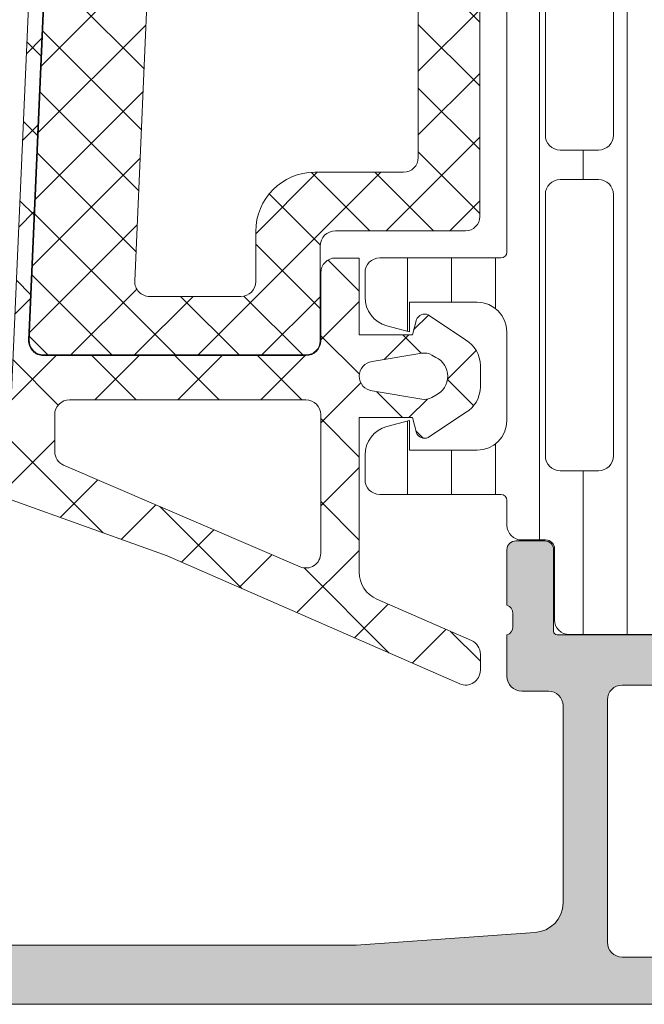
# Model space of a CAD drawing. Units: millimetres. Extents: x 0 to 1050, y 0 to 1485.
# Drawn here: x 442 to 463, y 850 to 884 of the extents above; entities that cross this region are included whole.
import ezdxf

# ---------------------------------------------------------------- set-up
doc = ezdxf.new("R2010")
doc.units = ezdxf.units.MM
for name, color, linetype, lineweight in [('0S-Profile Aluminium', 254, 'Continuous', 0), ('0S-Profile EPDM', 22, 'Continuous', 0), ('0S-Profile Isolator', 91, 'Continuous', 0), ('0S-Profile PVC-U', 22, 'Continuous', 0), ('0S-Shading Aluminium', 252, 'Continuous', 0), ('0S-Shading EPDM', 25, 'Continuous', 0), ('0S-Shading Isolator', 103, 'Continuous', 0), ('0S-Shading PVC-U', 253, 'Continuous', 0)]:
    doc.layers.add(name, color=color, linetype=linetype, lineweight=lineweight)
doc.layers.add('Window System', color=7, linetype='Continuous')

# ---------------------------------------------------------------- blocks, each defined once
blk = doc.blocks.new('357430__41D57EE2_C8F6_4D2E_A1BE_FDDD36F53809_')
at = {"layer": '0S-Shading Aluminium'}
h = blk.add_hatch(color=256, dxfattribs=at)
edge = h.paths.add_edge_path()
edge.add_ellipse((6.400003639356783, 10.00014096847118), major_axis=(0, 0.4999963606434275), ratio=1, start_angle=270, end_angle=360, ccw=False)
edge.add_line((6.900000000000089, 10.00014096847118), (6.900000000196314, 2.799159322811789))
edge.add_ellipse((5.899980176852067, 2.799159322811817), major_axis=(0, 1.000019823344326), ratio=1, start_angle=180, end_angle=270, ccw=False)
edge.add_line((5.899980176852067, 1.799139499467486), (2.700130882247776, 1.799139499664079))
edge.add_ellipse((2.700099866834535, 2.799108365027535), major_axis=(0, 0.9999688658444544), ratio=1, start_angle=89.9982160610603, end_angle=180.0017771076077, ccw=False)
edge.add_line((1.700131001474801, 2.799139499665557), (1.699981689453352, 4.499992370605468))
edge.add_line((1.699981689453352, 4.499992370605468), (1.100006103515852, 4.499992370605355))
edge.add_line((1.100006103515852, 4.499992370605355), (0, 3.399986267089616))
edge.add_line((0, 3.399986267089616), (0, 0))
edge.add_line((0, 0), (73.99993505544124, -4.2172417e-09))
edge.add_arc((73.99993505544124, 0.5000649456081306), 0.5000649498253759, 270, 360)
edge.add_line((74.50000000526666, 0.5000649456081306), (74.50000000649197, 4.499919421516436))
edge.add_arc((73.99991942085808, 4.49991942085802), 0.5000805856339384, 0, 90)
edge.add_line((73.99991942085808, 5.000000006491944), (72.70000112059392, 5.000000002494886))
edge.add_arc((72.70000112309117, 4.499950048784057), 0.5000499537108168, 90.00000028613461, 180)
edge.add_line((72.19995116938027, 4.499950048784057), (72.199951171875, 4))
edge.add_line((72.199951171875, 4), (73.199951171875, 4))
edge.add_line((73.199951171875, 4), (73.1999511725587, 2.499963026306318))
edge.add_ellipse((72.1999881455688, 2.499963026306318), major_axis=(0, 0.9999630269898743), ratio=1, start_angle=180, end_angle=270, ccw=False)
edge.add_line((72.1999881455688, 1.499999999316457), (68.20002804141336, 1.499999997045762))
edge.add_ellipse((68.20002804158433, 2.500076869709232), major_axis=(0, 1.000076872663481), ratio=1, start_angle=90, end_angle=179.9999999902041, ccw=False)
edge.add_line((67.19995116892096, 2.500076869709232), (67.199951171875, 4))
edge.add_line((67.199951171875, 4), (68.199951171875, 4))
edge.add_line((68.199951171875, 4), (68.19995117384701, 4.500044405263793))
edge.add_arc((67.6999955771389, 4.500044405263793), 0.4999555967082046, 0, 90)
edge.add_line((67.6999955771389, 5.000000001971983), (64.89996337855428, 5))
edge.add_arc((64.89996337890625, 4.5), 0.5000000000000142, 90.00000004033329, 180)
edge.add_line((64.39996337890625, 4.5), (64.39996337890625, 4.300000000000039))
edge.add_arc((64.89996337890648, 4.300000000000039), 0.5000000000000427, 180, 270.0000001411666)
edge.add_line((64.89996338013837, 3.799999999999982), (65.39992827974083, 3.800000001231865))
edge.add_ellipse((65.39992827974083, 3.299964900834595), major_axis=(0, 0.5000351003972529), ratio=1, start_angle=270, end_angle=360, ccw=False)
edge.add_line((65.89996338013793, 3.299964901006205), (65.89996337918069, 2.500013511701581))
edge.add_ellipse((65.39994681544704, 2.500013511701467), major_axis=(0, 0.5000165637336096), ratio=1, start_angle=180, end_angle=270, ccw=False)
edge.add_line((65.39994681544704, 1.999996947967844), (34.09993451157652, 1.999996948242312))
edge.add_line((34.09993451157652, 1.999996948242312), (28.0614703455517, 2.432394048983837))
edge.add_ellipse((28.09992640041264, 3.431646224154093), major_axis=(0, 0.9999918888360748), ratio=1, start_angle=89.99864418460021, end_angle=177.7960690305432, ccw=False)
edge.add_line((27.09993451185665, 3.431669887407196), (27.10009228759782, 10.09914627692328))
edge.add_ellipse((27.60009228745776, 10.09913444519026), major_axis=(0, 0.4999999999999526), ratio=1, start_angle=360, end_angle=449.9986441832561, ccw=False)
edge.add_line((27.60009228745776, 10.5991344451902), (28.5, 10.5991344451902))
edge.add_arc((28.5, 11.0991344451902), 0.5000000000000071, 270, 360)
edge.add_line((29, 11.0991344451902), (29, 12.5))
edge.add_ellipse((29.07883644654294, 12.7675205919931), major_axis=(0, 0.2788950563274276), ratio=1, start_angle=88.83541062589649, end_angle=163.5801235805281, ccw=False)
edge.add_line((28.79999900000007, 12.7731889999915), (28.79999900000007, 13.22678299999145))
edge.add_ellipse((29.07886709564309, 13.23244365946854), major_axis=(0, 0.2789255417371548), ratio=1, start_angle=16.424594555338217, end_angle=91.16287007289282, ccw=False)
edge.add_line((29, 13.4999869999915), (29, 15.379998))
edge.add_arc((28.70000000000004, 15.379998), 0.3000000000000007, 0, 90)
edge.add_line((28.70000000000004, 15.67999800000001), (27.72002568095718, 15.67999800000001))
edge.add_arc((27.72002568095718, 15.379998), 0.3000000000000007, 90, 180)
edge.add_line((27.42002568095723, 15.379998), (27.42002568095723, 12.62))
edge.add_ellipse((27.30002568095711, 12.62), major_axis=(0, 0.1200000000000081), ratio=1, start_angle=180, end_angle=270, ccw=False)
edge.add_line((27.30002568095711, 12.5), (23, 12.5))
edge.add_ellipse((23, 13), major_axis=(0, 0.5), ratio=1, start_angle=90, end_angle=180, ccw=False)
edge.add_line((22.5, 13), (22.5, 13.69999999999999))
edge.add_line((22.5, 13.69999999999999), (23.88149545762235, 16.09282032302755))
edge.add_arc((23.76188021535177, 16.16188021535168), 0.1381197846482943, 329.9999999999891, 455.6225775508536)
edge.add_arc((24.23822324117373, 11.32339113815223), 4.999999999999966, 95.62257755079371, 162.2515836439297)
edge.add_ellipse((19, 13.00000000000003), major_axis=(0, 0.5000000000000347), ratio=1, start_angle=180, end_angle=252.2515836439309, ccw=False)
edge.add_line((19, 12.5), (15, 12.5))
edge.add_ellipse((15, 12.99999999999991), major_axis=(0, 0.4999999999999201), ratio=1, start_angle=107.748416356066, end_angle=180, ccw=False)
edge.add_arc((9.761776758826043, 11.32339113815209), 5.00000000000009, 17.7484163560702, 84.37742244920389)
edge.add_arc((10.23811978464823, 16.16188021535168), 0.1381197846482951, 84.37742244914621, 210.0000000000108)
edge.add_line((10.11850454237765, 16.09282032302755), (11.5, 13.69999999999999))
edge.add_line((11.5, 13.69999999999999), (11.5, 13))
edge.add_ellipse((11, 13), major_axis=(0, 0.5), ratio=1, start_angle=180, end_angle=270, ccw=False)
edge.add_line((11, 12.5), (6.699974319042668, 12.5))
edge.add_ellipse((6.699974319042668, 12.61999999999992), major_axis=(0, 0.1199999999999246), ratio=1, start_angle=90, end_angle=180, ccw=False)
edge.add_line((6.579974319042777, 12.61999999999992), (6.579974319042777, 15.37999799999994))
edge.add_arc((6.279974319042821, 15.37999799999994), 0.2999999999999989, 0, 90)
edge.add_line((6.279974319042821, 15.67999799999993), (5.299999999999955, 15.67999799999993))
edge.add_arc((5.299999999999955, 15.37999799999991), 0.3000000000000025, 90, 180)
edge.add_line((5, 15.37999799999991), (5, 13.49998699999142))
edge.add_ellipse((4.921132904356909, 13.23244365946848), major_axis=(0, 0.2789255417371497), ratio=1, start_angle=268.8371299271129, end_angle=343.57540544466013, ccw=False)
edge.add_line((5.200000999999928, 13.22678299999143), (5.200000999999928, 12.77318899999133))
edge.add_ellipse((4.921163553456835, 12.76752059199305), major_axis=(0, 0.2788950563274273), ratio=1, start_angle=196.4198764195152, end_angle=271.1645893740794, ccw=False)
edge.add_line((5, 12.49999999999991), (0.7000030448593861, 12.4999999999998))
edge.add_arc((0.7000030448593862, 11.99999695513119), 0.5000030448686275, 90, 180)
edge.add_line((0.1999999999907231, 11.99999695513119), (0.1999999999907231, 11.00014037396553))
edge.add_arc((0.7000030448596135, 11.00014037397017), 0.5000030448687909, 180, 270)
edge.add_line((0.7000030448596135, 10.50013732910136), (6.400003639356783, 10.50013732911463))
edge = h.paths.add_edge_path()
edge.add_line((8.40000000000009, 2.099142551421891), (8.40000000000009, 10.29913139343239))
edge.add_ellipse((8.90000000000009, 10.29913139343239), major_axis=(0, 0.5), ratio=1, start_angle=360, end_angle=450, ccw=False)
edge.add_line((8.90000000000009, 10.79913139343239), (25.09999999999991, 10.79913139343239))
edge.add_ellipse((25.09999999999991, 10.29913139343239), major_axis=(0, 0.5), ratio=1, start_angle=270, end_angle=360, ccw=False)
edge.add_line((25.59999999999991, 10.29913139343239), (25.59999999999991, 2.099142551421892))
edge.add_ellipse((25.09999999999991, 2.099142551421891), major_axis=(0, 0.5), ratio=1, start_angle=180, end_angle=270, ccw=False)
edge.add_line((25.09999999999991, 1.599142551421891), (8.900000000000091, 1.599142551421891))
edge.add_ellipse((8.90000000000009, 2.099142551421891), major_axis=(0, 0.5), ratio=1, start_angle=90, end_angle=180, ccw=False)
at = {"layer": '0S-Profile Aluminium', "color": 7}
for points in [[(28.70000000000004, 15.67999800000001), (27.72002568095718, 15.67999800000001)], [(27.42002568095723, 15.379998), (27.42002568095723, 12.62)], [(29, 13.4999869999915), (29, 15.379998)], [(28.79999900000007, 12.7731889999915), (28.79999900000007, 13.22678299999145)], [(27.30002568095711, 12.5), (23, 12.5)], [(29, 11.0991344451902), (29, 12.5)], [(8.90000000000009, 10.79913139343239), (25.09999999999991, 10.79913139343239)], [(27.60009228745776, 10.5991344451902), (28.5, 10.5991344451902)], [(25.59999999999991, 10.29913139343239), (25.59999999999991, 2.099142551421891)], [(27.09993451185665, 3.431669887407196), (27.10009228759782, 10.09914627692328)], [(1.700131001474801, 2.799139499665557), (1.699981689453352, 4.499992370605468), (1.100006103515852, 4.499992370605355), (0, 3.399986267089616), (0, 0), (73.99993505544124, -4.2172417e-09)], [(65.39994681544704, 1.999996947967844), (34.09993451157652, 1.999996948242312), (28.0614703455517, 2.432394048983837)], [(25.09999999999991, 1.599142551421891), (8.90000000000009, 1.599142551421891)]]:
    blk.add_lwpolyline(points, dxfattribs=at)
for centre, radius, start, end in [((27.72002568095718, 15.379998), 0.3000000000000007, 90, 180), ((28.70000000000004, 15.379998), 0.3000000000000007, 0, 90), ((28.5, 11.0991344451902), 0.5000000000000071, 270, 0)]:
    blk.add_arc(centre, radius, start, end, dxfattribs=at)
at = {"layer": '0S-Profile Aluminium', "color": 7, "extrusion": (0, 0, -1)}
for centre, radius, start, end in [((-29.07886709564309, 13.23244365946854), 0.2789255417371548, 358.8371299271072, 73.5754054446618), ((-29.07883644654294, 12.7675205919931), 0.2788950563274276, 286.4198764194719, 1.164589374103496), ((-27.30002568095711, 12.62), 0.1200000000000081, 180, 270), ((-25.09999999999991, 10.29913139343239), 0.5, 90, 180), ((-27.60009228745776, 10.09913444519026), 0.4999999999999526, 0.0013558167439009, 90), ((-28.09992640041264, 3.431646224154093), 0.9999918888360748, 272.2039309694568, 0.0013558153998221), ((-25.09999999999991, 2.099142551421891), 0.5, 180, 270)]:
    blk.add_arc(centre, radius, start, end, dxfattribs=at)
blk = doc.blocks.new('284031__542B8814_8A2A_4796_8E4B_FF1B35514645___569B8BE6_E497_4FC9_8D8C_A8BE6AE14F9C_')
at = {"layer": '0S-Shading PVC-U'}
h = blk.add_hatch(dxfattribs=at)
h.set_pattern_fill('ANSI31', color=256, scale=0.4680000000000001, angle=45, style=0)
h.set_pattern_definition([(90, (0, 0), (-1.485899999999999, 3e-16), [])])
edge = h.paths.add_edge_path()
edge.add_line((29.00000000023783, 51.29260840990329), (29.00002292155796, 25.45125658823252))
edge.add_arc((29.20416178718006, 25.455375387072), 0.2041804127758791, 181.1558689438515, 269.5149389341728)
edge.add_line((29.2024332342844, 25.25120229122876), (33.30243323427294, 25.25120229122876))
edge.add_ellipse((33.30243323427294, 24.75120229122882), major_axis=(0, 0.4999999999999432), ratio=1, start_angle=270, end_angle=360, ccw=False)
edge.add_line((33.80243323427294, 24.75120229122882), (33.80243323427294, 23.92045306784115))
edge.add_ellipse((32.80243323427294, 23.92045306784118), major_axis=(0, 1.000000000000071), ratio=1, start_angle=194.999999999063, end_angle=270, ccw=False)
edge.add_line((33.06125227935968, 22.95452724154782), (32.30243323427294, 22.75120229122876))
edge.add_line((32.30243323427294, 22.75120229122876), (32.30243323427294, 23.75120229122877))
edge.add_line((32.30243323427294, 23.75120229122877), (30.00243323428822, 23.75120229122877))
edge.add_arc((30.00414226812563, 22.74707631855116), 1.004127427074073, 90.0975179748758, 179.7701403215255)
edge.add_line((29.00002292155796, 22.75110467439811), (29.00002292155796, 19.75122632025383))
edge.add_arc((30.00414248000584, 19.7553287754304), 1.004127938958013, 180.2340877213593, 269.9024699847287)
edge.add_line((30.00243323428549, 18.75120229122876), (32.30243323427294, 18.75120229122876))
edge.add_line((32.30243323427294, 18.75120229122876), (32.30243323427317, 19.75120229122871))
edge.add_line((32.30243323427317, 19.75120229122871), (33.0612522793956, 19.54787734086997))
edge.add_ellipse((32.80243323427317, 18.58195151458679), major_axis=(0, 0.9999999999994617), ratio=1, start_angle=270, end_angle=344.99999999881055, ccw=False)
edge.add_line((33.80243323427249, 18.58195151458733), (33.80243323427294, 17.75120229122902))
edge.add_ellipse((33.30243323427294, 17.75120229122876), major_axis=(0, 0.5), ratio=1, start_angle=180, end_angle=270, ccw=False)
edge.add_line((33.30243323427294, 17.25120229122876), (29.20243323428463, 17.25120229122876))
edge.add_arc((29.20243323428463, 17.05120229122877), 0.1999999999999886, 90, 180)
edge.add_line((29.00243323428458, 17.05120229122661), (29.00111268929482, 16.21013004610083))
edge.add_ellipse((28.50111536862892, 16.21010925689816), major_axis=(0, 0.4999973210979703), ratio=1, start_angle=180.0020240769213, end_angle=270.0023822800018, ccw=False)
edge.add_line((28.50113303193757, 15.71011193611221), (27.69079973539078, 15.71008330962971))
edge.add_arc((27.69081033343264, 15.41008330981691), 0.2999999999999968, 90.00202407689818, 180.0020752982497)
edge.add_line((27.39081033362959, 15.41007244358027), (27.39122921384228, 13.01007407424063))
edge.add_ellipse((26.89123323682725, 13.01005332437421), major_axis=(0, 0.4999959774455611), ratio=1, start_angle=180.002087236767, end_angle=270.00237777861173, ccw=False)
edge.add_line((26.89125145125763, 12.51005734726041), (23.41470721164114, 12.50993069970389))
edge.add_ellipse((23.55698200855545, 13.4997539283803), major_axis=(0, 0.999996070924482), ratio=1, start_angle=57.275059198048325, end_angle=171.8204672459816, ccw=False)
edge.add_line((22.71570977789656, 14.0403583824748), (24.03409677568379, 16.3240629837299))
edge.add_arc((23.60107500404297, 16.57404727380665), 0.5000000000000037, 330.0020786985503, 360.0018117434857)
edge.add_line((24.10107500379309, 16.57406308424987), (24.09998869139986, 50.92833079431193))
edge.add_arc((23.59998869164974, 50.92831498386865), 0.5000000000000508, 0.00181174348567, 30.00207189722822)
edge.add_line((24.03299235290183, 51.17833064206307), (22.7144399234453, 53.46193973131253))
edge.add_ellipse((23.55567298966571, 54.00260512706298), major_axis=(0, 0.9999960709244784), ratio=1, start_angle=8.183683349799196, end_angle=122.72909139771781, ccw=False)
edge.add_line((23.4133264887837, 54.99241804653365), (26.88987052002926, 54.99254469409654))
edge.add_ellipse((26.88988873445965, 54.49254871698275), major_axis=(0, 0.4999959774455875), ratio=1, start_angle=269.9941505605964, end_angle=360.0020872367669, ccw=False)
edge.add_line((27.38988470929963, 54.49249767140518), (27.38963969245174, 52.09260728859736))
edge.add_arc((27.68963969088827, 52.09257666045131), 0.2999999999999983, 179.9941504549236, 270.0020240768982)
edge.add_line((27.68965028893012, 51.7925766606385), (28.4999850158315, 51.79260528718653))
edge.add_ellipse((28.50000267914015, 51.29260796640053), major_axis=(0, 0.4999973210979807), ratio=1, start_angle=270.0000508192582, end_angle=360.00202407692126, ccw=False)
edge = h.paths.add_edge_path()
edge.add_line((27.70055130142623, 40.10119604774752), (27.70055130142623, 48.95118994053621))
edge.add_arc((27.20055129933871, 48.95118994053621), 0.5000000020876314, 0, 90)
edge.add_line((27.20055129933871, 49.45118994262384), (25.90053698081169, 49.45118994236243))
edge.add_arc((25.90053698091742, 48.95119358170581), 0.4999963606566098, 90.00000001211572, 180)
edge.add_line((25.4005406202607, 48.95119358170581), (25.4005406202607, 40.1011924065081))
edge.add_arc((25.9005369809172, 40.1011924065081), 0.4999963606565033, 180, 270)
edge.add_line((25.9005369809172, 39.60119604585162), (27.20053472658674, 39.60119604586487))
edge.add_arc((27.20055129926914, 40.10119604774752), 0.5000000021573007, 269.9981009104946, 360)
edge = h.paths.add_edge_path()
edge.add_line((27.700551301416, 29.40118994304766), (27.700551301416, 38.10119604656333))
edge.add_arc((27.200551301416, 38.10119604656333), 0.5000000000000036, 0, 90.00000000119856)
edge.add_line((27.20055130140554, 38.60119604656333), (25.90054062026366, 38.60119604656333))
edge.add_arc((25.90054062026366, 38.1011960465633), 0.5000000000000142, 90, 180)
edge.add_line((25.40054062026366, 38.1011960465633), (25.40054062026366, 29.40118994304766))
edge.add_arc((25.90054062026366, 29.40118994304766), 0.4999999999999929, 180, 270)
edge.add_line((25.90054062026366, 28.90118994304766), (27.200551301416, 28.90118994304766))
edge.add_arc((27.200551301416, 29.40118994304766), 0.5, 270, 360)
edge = h.paths.add_edge_path()
edge.add_arc((25.90053698090696, 27.40119358240432), 0.4999963606565672, 90.00000001211572, 180.0004170428646)
edge.add_line((25.40054062026366, 27.40118994304765), (25.40054062026366, 18.55121130535238))
edge.add_arc((25.90055587905272, 18.55121130535238), 0.5000152587890554, 180, 270)
edge.add_line((25.90055587905272, 18.05119604656332), (27.20056656020506, 18.05119604656332))
edge.add_arc((27.20056656020506, 18.55118078777426), 0.4999847412109304, 270, 360)
edge.add_line((27.700551301416, 18.55118078777426), (27.700551301416, 27.40118994123469))
edge.add_arc((27.20055129932826, 27.40118994123469), 0.5000000020876172, 0, 90)
edge.add_line((27.20055129932826, 27.90118994332229), (25.90053698080124, 27.90118994306087))
at = {"layer": '0S-Profile Aluminium', "color": 7}
for points in [[(25.40054062026366, 38.1011960465633), (25.40054062026366, 29.40118994304766)], [(27.700551301416, 29.40118994304766), (27.700551301416, 38.10119604656333)], [(25.90054062026366, 28.90118994304766), (27.200551301416, 28.90118994304766)], [(27.20055129932826, 27.90118994332229), (25.90053698080124, 27.90118994306087)], [(25.40054062026366, 27.40118994304765), (25.40054062026366, 18.55121130535238)], [(27.700551301416, 18.55118078777426), (27.700551301416, 27.40118994123469)], [(25.90055587905272, 18.05119604656332), (27.20056656020506, 18.05119604656332)]]:
    blk.add_lwpolyline(points, dxfattribs=at)
for centre, radius, start, end in [((25.90054062026366, 29.40118994304766), 0.4999999999999929, 180, 270), ((27.200551301416, 29.40118994304766), 0.5, 270, 0), ((25.90053698090696, 27.40119358240432), 0.4999963606565672, 90.00000001211572, 180.0004170428646), ((27.20055129932826, 27.40118994123469), 0.5000000020876172, 0, 90), ((25.90055587905272, 18.55121130535238), 0.5000152587890554, 180, 270), ((27.20056656020506, 18.55118078777426), 0.4999847412109304, 270, 0)]:
    blk.add_arc(centre, radius, start, end, dxfattribs=at)
at = {"layer": '0S-Profile PVC-U', "color": 7}
for points in [[(29.00000000023783, 51.29260840990329), (29.00002292155796, 25.45125658823252)], [(29.2024332342844, 25.25120229122876), (33.30243323427294, 25.25120229122876)], [(33.80243323427294, 24.75120229122882), (33.80243323427294, 23.92045306784115)], [(33.06125227935968, 22.95452724154782), (32.30243323427294, 22.75120229122876), (32.30243323427294, 23.75120229122877), (30.00243323428822, 23.75120229122877)], [(29.00002292155796, 22.75110467439811), (29.00002292155796, 19.75122632025383)], [(30.00243323428549, 18.75120229122876), (32.30243323427294, 18.75120229122876), (32.30243323427317, 19.75120229122871), (33.0612522793956, 19.54787734086997)], [(33.80243323427249, 18.58195151458733), (33.80243323427294, 17.75120229122902)], [(29.00243323428458, 17.05120229122661), (29.00111268929482, 16.21013004610083)], [(33.30243323427294, 17.25120229122876), (29.20243323428463, 17.25120229122876)], [(28.50113303193757, 15.71011193611221), (27.69079973539078, 15.71008330962971)], [(27.39081033362959, 15.41007244358027), (27.39122921384228, 13.01007407424063)], [(26.89125145125763, 12.51005734726041), (23.41470721164114, 12.50993069970389)]]:
    blk.add_lwpolyline(points, dxfattribs=at)
for centre, radius, start, end in [((29.20416178718006, 25.455375387072), 0.2041804127758791, 181.1558689438515, 269.5149389341728), ((30.00414226812563, 22.74707631855116), 1.004127427074073, 90.0975179748758, 179.7701403215255), ((30.00414248000584, 19.7553287754304), 1.004127938958013, 180.2340877213593, 269.9024699847287), ((29.20243323428463, 17.05120229122877), 0.1999999999999886, 90, 180), ((27.69081033343264, 15.41008330981691), 0.2999999999999968, 90.00202407689818, 180.0020752982497)]:
    blk.add_arc(centre, radius, start, end, dxfattribs=at)
at = {"layer": '0S-Profile PVC-U', "color": 7, "extrusion": (0, 0, -1)}
for centre, radius, start, end in [((-33.30243323427294, 24.75120229122882), 0.4999999999999432, 90, 180), ((-32.80243323427294, 23.92045306784118), 1.000000000000071, 180, 255.000000000937), ((-32.80243323427317, 18.58195151458679), 0.9999999999994617, 105.0000000011894, 180), ((-33.30243323427294, 17.75120229122876), 0.5, 180, 270), ((-28.50111536862892, 16.21010925689816), 0.4999973210979704, 179.9976177199981, 269.9979759230787), ((-26.89123323682725, 13.01005332437421), 0.4999959774455611, 179.9976222213883, 269.997912763233)]:
    blk.add_arc(centre, radius, start, end, dxfattribs=at)
blk = doc.blocks.new('366260__53B78AE1_CD35_42E7_9BDA_6156F43E7B45_')
at = {"layer": '0S-Profile Aluminium', "color": 7, "true_color": 0xffffff}
blk.add_blockref('357430__41D57EE2_C8F6_4D2E_A1BE_FDDD36F53809_', (0, 0), dxfattribs=at)
at = {"layer": '0S-Profile PVC-U', "color": 7, "true_color": 0xffffff}
blk.add_blockref('284031__542B8814_8A2A_4796_8E4B_FF1B35514645___569B8BE6_E497_4FC9_8D8C_A8BE6AE14F9C_', (0, 0), dxfattribs=at)
blk = doc.blocks.new('284201__87EC2E85_BABD_482B_AB64_A51CA24DBF7D_')
at = {"layer": '0S-Shading EPDM'}
h = blk.add_hatch(dxfattribs=at)
h.set_pattern_fill('ANSI37', color=256, scale=0.625, angle=90, style=0)
h.set_pattern_definition([(135, (0, 0), (-1.403165018917055, -1.403165018917055), []), (225, (0, 0), (1.403165018917055, -1.403165018917055), [])])
edge = h.paths.add_edge_path()
edge.add_ellipse((17.40808618373921, -4.967878402638576), major_axis=(0, 1.186136127446788), ratio=1, start_angle=198.6555768496248, end_angle=263.75029306223945, ccw=False)
edge.add_line((17.78750562129994, -6.091693246478768), (14.54616588070257, -7.186025968629678))
edge.add_line((14.54616588070257, -7.186025968629678), (6.49637053943934, -10.07580446183678))
edge.add_line((6.49637053943934, -10.07580446183678), (-3.401506308609214, -14.40861319198973))
edge.add_ellipse((-3.599776112731888, -13.94960438513186), major_axis=(0, 0.4999999999999106), ratio=1, start_angle=90.06652927700469, end_angle=203.3620301346325, ccw=False)
edge.add_line((-4.099775775661555, -13.95018496246774), (-4.100410580336757, -13.40348411139183))
edge.add_ellipse((-3.600410917406407, -13.40290353405629), major_axis=(0, 0.5000000000003973), ratio=1, start_angle=23.92089622350619, end_angle=90.06652927696098, ccw=False)
edge.add_line((-3.803148415141322, -12.94585046600778), (-0.5991454232237174, -11.54409361871955))
edge.add_arc((-1, -10.62795192210399), 1.000000000000019, 293.631613074411, 360.0000000000001)
edge.add_line((0, -10.62795192210413), (0, -5.400009602400387))
edge.add_line((0, -5.400009602400387), (-1.799479302241707, -5.400001526503928))
edge.add_line((-1.799479302241707, -5.400001526503928), (-1.937420662715567, -5.914802551894438))
edge.add_ellipse((-2.21457489711679, -5.800036944621666), major_axis=(0, 0.2999760228071321), ratio=1, start_angle=157.4963437862932, end_angle=247.50625302005972, ccw=False)
edge.add_line((-2.329388436152839, -6.077171326308927), (-3.599514778926504, -5.228004456191513))
edge.add_ellipse((-3.099793601011242, -4.362140035178697), major_axis=(0, 0.9997211867479623), ratio=1, start_angle=89.99238364320911, end_angle=150.0092257960997, ccw=False)
edge.add_line((-4.099514778926504, -4.362007141738274), (-4.099484247370355, -3.637645975647501))
edge.add_ellipse((-3.099747115389618, -3.637853926735346), major_axis=(0, 0.99973715360811), ratio=1, start_angle=389.99130270022425, end_angle=449.98808214765626, ccw=False)
edge.add_line((-3.599484261348834, -2.77198028626978), (-2.329388436153067, -1.922813416152507))
edge.add_ellipse((-2.21457596513801, -2.199961163306795), major_axis=(0, 0.299987961847291), ratio=1, start_angle=292.4987200623248, end_angle=382.50249072735244, ccw=False)
edge.add_line((-1.937420662715339, -2.085166931777564), (-1.799448784663582, -2.599983215957195))
edge.add_line((-1.799448784663582, -2.599983215957195), (0, -2.599991291861442))
edge.add_line((0, -2.599991291861442), (0, 0))
edge.add_line((0, 0), (0.8004004329486633, -1.421e-13))
edge.add_ellipse((0.8004004329486633, -0.5000000000000853), major_axis=(0, 0.4999999999999469), ratio=1, start_angle=270, end_angle=360, ccw=False)
edge.add_line((1.300400432948663, -0.5), (1.300400432948663, -2.799765231855474))
edge.add_arc((1.800400432948663, -2.799765231855474), 0.4999999999999996, 180, 270)
edge.add_line((1.800400432948663, -3.299765231855473), (10.68185315168171, -3.299765231855473))
edge.add_arc((10.68185315168171, -2.799765231855417), 0.5000000000000587, 270, 362.5000079312492)
edge.add_line((11.18137725945371, -2.777955469025414), (10.20408855574828, 19.6055647718053))
edge.add_arc((7.70646801688872, 19.49651595765516), 2.50000000000003, 2.500007931252424, 64.99999999999935)
edge.add_line((8.763013671240513, 21.76228542524682), (0.2040651602785601, 25.75338866166271))
edge.add_arc((-0.0072439705918441, 25.3002347681443), 0.5000000000001101, 64.99999999999888, 90)
edge.add_line((-0.0072439705918441, 25.80023476814441), (-4.099995802242119, 25.80023476814459))
edge.add_line((-4.099995802242119, 25.80023476814459), (-4.099995802242119, 28.29785742267214))
edge.add_line((-4.099995802242119, 28.29785742267214), (-2.549604297431642, 29.19297637889297))
edge.add_ellipse((-2.299604296684265, 28.7599636774323), major_axis=(0, 0.4999999999999805), ratio=1, start_angle=270, end_angle=390.00000009889516, ccw=False)
edge.add_line((-1.799604296684265, 28.75996367743208), (-0.1022334967333336, 28.75996367743204))
edge.add_line((-0.1022334967333336, 28.75996367743204), (-0.1022334967331062, 26.76644216099481))
edge.add_arc((0.3977665032668938, 26.76644216099484), 0.4999999999999934, 180, 244.9999999999947)
edge.add_line((0.1864573723964895, 26.31328826747651), (8.974322802110917, 22.21543931876511))
edge.add_ellipse((7.706468016888947, 19.49651595765522), major_axis=(0, 2.999999999999902), ratio=1, start_angle=272.50000793125315, end_angle=335.0000000000017, ccw=False)
edge.add_line((10.70361266352006, 19.62737453463542), (10.73194650187338, 18.97842500531445))
edge.add_arc((11.23147060964538, 19.00023476814448), 0.5000000000000018, 182.5000079312522, 270)
edge.add_line((11.23147060964538, 18.50023476814448), (12.20000000000004, 18.50023476814448))
edge.add_ellipse((12.20000000000004, 18.40023476814451), major_axis=(0, 0.0999999999999695), ratio=1, start_angle=270, end_angle=360, ccw=False)
edge.add_line((12.29999999999995, 18.40023476814454), (12.29999999999995, 18.10023476814439))
edge.add_ellipse((12.20000000000004, 18.10023476814443), major_axis=(0, 0.0999999999999428), ratio=1, start_angle=180, end_angle=270, ccw=False)
edge.add_line((12.20000000000004, 18.00023476814448), (11.29696223204359, 18.00023476814448))
edge.add_arc((11.29696223204359, 17.50023476814448), 0.5000000000000107, 90, 182.5000079312552)
edge.add_line((10.79743812427182, 17.47842500531443), (11.78158158024985, -5.062094375749012))
edge.add_arc((12.28110568802185, -5.040284612919037), 0.5000000000001033, 182.5000079312458, 273.2171542309279)
edge.add_line((12.30916590475453, -5.539496616217263), (17.44290875850765, -5.250933969135018))
edge.add_arc((17.32735329126853, -4.840516144260647), 0.4263752537184519, 285.7248665381368, 429.2409792149733)
edge.add_line((17.47847699581189, -4.441821420306922), (17.24587359947713, -4.443060996349714))
edge.add_line((17.24587359947713, -4.443060996349714), (15.36329507289906, -4.741198861712888))
edge.add_line((15.36329507289906, -4.741198861712888), (12.51401001219597, -4.340772658981819))
edge.add_ellipse((12.55576043967926, -4.043692027157931), major_axis=(0, 0.299999999999882), ratio=1, start_angle=55.40231275766621, end_angle=172.0002898351106, ccw=False)
edge.add_ellipse((14.7783319214866, -5.576808985598348), major_axis=(0, 3.000050295827764), ratio=1, start_angle=341.9916000009655, end_angle=415.4023127576835, ccw=False)
edge.add_line((15.70581674038021, -2.72372754823661), (17.96070813594861, -3.357302987689507))
edge.add_ellipse((17.79977901613824, -4.132515275713899), major_axis=(0, 0.7917400287385773), ratio=1, start_angle=276.7983370582104, end_angle=348.2723368938854, ccw=False)
edge.add_line((18.5859522765736, -4.0387929321476), (18.5871729796986, -5.097003305072177))
edge = h.paths.add_edge_path()
edge.add_line((-2.120783187325514, -4.777476722908119), (-0.4411151970170977, -4.496824265151559))
edge.add_arc((-0.5027350128361832, -3.999775626262163), 0.5008536224520999, 277.0669812878793, 442.9378556914857)
edge.add_line((-0.4411571586870196, -3.502721787124215), (-2.120783334263705, -3.222076916029124))
edge.add_arc((-2.203184846361182, -3.715240165677669), 0.4999999999998804, 80.51420806159713, 120.0002183391003)
edge.add_line((-2.45318649645651, -3.28222841647269), (-2.591547783687019, -3.362112045913278))
edge.add_arc((-2.292092690348226, -3.999776840835153), 0.7044783485738418, 115.1553172518283, 244.8446827481717)
edge.add_line((-2.591547783687019, -4.637441635757028), (-2.453186520879398, -4.717325251096923))
edge.add_arc((-2.203184870784299, -4.284313501891801), 0.5000000000000177, 239.9997816609304, 279.4858118471823)
edge = h.paths.add_edge_path()
edge.add_arc((9.799999999999953, -5.299761652639858), 0.4999999999999876, 0, 90.00005124085328)
edge.add_line((9.799999552839154, -4.799761652640086), (1.799999552839154, -4.799768807213808))
edge.add_arc((1.799999999999954, -5.299768807213608), 0.4999999999999895, 90.00005124085328, 180)
edge.add_line((1.299999999999954, -5.299768807213582), (1.299999999999954, -9.988166370485146))
edge.add_arc((1.799999999999954, -9.988166370485146), 0.5000000000000009, 180, 293.2589183303924)
edge.add_line((1.99744343266957, -10.44753124821918), (9.99744343266957, -7.008984816134046))
edge.add_arc((9.799999999999953, -6.549619938400041), 0.4999999999999986, 293.2589183303937, 359.9999999999999)
edge.add_line((10.29999999999995, -6.549619938400013), (10.29999999999995, -5.299761652639858))
at = {"layer": '0S-Profile Aluminium', "color": 7}
for points in [[(-2.45318649645651, -3.28222841647269), (-2.591547783687019, -3.362112045913278)], [(-0.4411571586870196, -3.502721787124215), (-2.120783334263705, -3.222076916029124)], [(-2.591547783687019, -4.637441635757028), (-2.453186520879398, -4.717325251096923)], [(-2.120783187325514, -4.777476722908119), (-0.4411151970170977, -4.496824265151559)], [(9.799999552839154, -4.799761652640086), (1.799999552839153, -4.799768807213808)], [(1.299999999999954, -5.299768807213582), (1.299999999999954, -9.988166370485146)], [(10.29999999999995, -6.549619938400013), (10.29999999999995, -5.299761652639858)], [(1.99744343266957, -10.44753124821918), (9.99744343266957, -7.008984816134046)]]:
    blk.add_lwpolyline(points, dxfattribs=at)
for centre, radius, start, end in [((-2.203184846361182, -3.715240165677669), 0.4999999999998804, 80.51420806159713, 120.0002183391003), ((-2.292092690348226, -3.999776840835153), 0.7044783485738418, 115.1553172518283, 244.8446827481717), ((-0.5027350128361832, -3.999775626262163), 0.5008536224520999, 277.0669812878793, 82.93785569148568), ((-2.203184870784299, -4.284313501891801), 0.5000000000000177, 239.9997816609304, 279.4858118471824), ((1.799999999999954, -5.299768807213608), 0.4999999999999895, 90.00005124085328, 180), ((9.799999999999953, -5.299761652639858), 0.4999999999999876, 0, 90.00005124085328), ((9.799999999999953, -6.549619938400041), 0.4999999999999986, 293.2589183303937, 0), ((1.799999999999954, -9.988166370485146), 0.5000000000000009, 180, 293.2589183303924)]:
    blk.add_arc(centre, radius, start, end, dxfattribs=at)
at = {"layer": '0S-Profile EPDM', "color": 7}
for points in [[(11.18137725945371, -2.777955469025414), (10.20408855574828, 19.6055647718053)], [(10.79743812427182, 17.47842500531443), (11.78158158024985, -5.062094375749012)], [(-1.937420662715339, -2.085166931777564), (-1.799448784663582, -2.599983215957195), (0, -2.599991291861442), (0, 0), (0.8004004329486633, -1.421e-13)], [(1.300400432948663, -0.5), (1.300400432948663, -2.799765231855474)], [(-3.599484261348834, -2.77198028626978), (-2.329388436153067, -1.922813416152507)], [(1.800400432948663, -3.299765231855473), (10.68185315168171, -3.299765231855473)], [(-4.099514778926504, -4.362007141738274), (-4.099484247370355, -3.637645975647501)], [(-2.329388436152839, -6.077171326308927), (-3.599514778926504, -5.228004456191513)], [(0, -10.62795192210413), (0, -5.400009602400387), (-1.799479302241707, -5.400001526503928), (-1.937420662715567, -5.914802551894438)], [(17.78750562129994, -6.091693246478768), (14.54616588070257, -7.186025968629678), (6.49637053943934, -10.07580446183678), (-3.401506308609214, -14.40861319198973)], [(-3.803148415141322, -12.94585046600778), (-0.5991454232237176, -11.54409361871955)], [(-4.099775775661555, -13.95018496246774), (-4.100410580336757, -13.40348411139183)]]:
    blk.add_lwpolyline(points, dxfattribs=at)
at = {"layer": '0S-Profile EPDM', "color": 7, "extrusion": (0, 0, -1)}
for centre, radius, start, end in [((-0.8004004329486633, -0.5000000000000853), 0.4999999999999469, 90, 180), ((2.21457596513801, -2.199961163306795), 0.299987961847291, 67.49750927264758, 157.5012799376752), ((3.099747115389618, -3.637853926735346), 0.99973715360811, 0.0119178523437373, 60.00869729977572), ((3.099793601011242, -4.362140035178697), 0.9997211867479624, 299.9907742039003, 0.0076163567909026), ((2.21457489711679, -5.800036944621666), 0.2999760228071321, 202.4937469799403, 292.5036562137068), ((3.600410917406407, -13.40290353405629), 0.5000000000003973, 359.933470723039, 66.0791037764937), ((3.599776112731888, -13.94960438513186), 0.4999999999999106, 246.6379698653676, 359.9334707229953)]:
    blk.add_arc(centre, radius, start, end, dxfattribs=at)
at = {"layer": '0S-Profile EPDM', "color": 7}
for centre, radius, start, end in [((1.800400432948663, -2.799765231855474), 0.4999999999999996, 180, 270), ((10.68185315168171, -2.799765231855417), 0.5000000000000587, 270, 2.500007931249069), ((-1, -10.62795192210399), 1.000000000000019, 293.631613074411, 0)]:
    blk.add_arc(centre, radius, start, end, dxfattribs=at)
blk = doc.blocks.new('284201__5275FF17_73B7_498D_B3B8_BC2462189FDA_')
at = {"layer": '0S-Shading Isolator'}
h = blk.add_hatch(dxfattribs=at)
h.set_pattern_fill('ANSI37', color=256, scale=0.48, angle=90, style=0)
h.set_pattern_definition([(135, (0, 0), (-1.077630734528298, -1.077630734528298), []), (225, (0, 0), (1.077630734528298, -1.077630734528298), [])])
edge = h.paths.add_edge_path()
edge.add_line((-3.599995802242119, 0.9202354262880303), (0.7999999999999545, 0.9202354262878032))
edge.add_ellipse((0.7999999999999546, 0.4002354262877362), major_axis=(0, 0.5200000000000542), ratio=1, start_angle=270, end_angle=360, ccw=False)
edge.add_line((1.319999999999936, 0.4002354262878498), (1.319999999999936, -2.799765231855474))
edge.add_arc((1.799999999999954, -2.799765231855474), 0.48, 180, 270)
edge.add_line((1.799999999999954, -3.279765231855463), (10.68185315168171, -3.279765231855492))
edge.add_arc((10.68185315168171, -2.799765231855474), 0.4800000000000107, 270, 362.5000079312566)
edge.add_line((11.16139629514282, -2.778827859538608), (10.18410759143739, 19.60469238129214))
edge.add_arc((7.706468016888947, 19.49651595765516), 2.479999999999999, 2.50000793125359, 65.00000000000105)
edge.add_line((8.754561306005824, 21.74415926950604), (0.1956127950434166, 25.73526250592209))
edge.add_arc((-0.0072439705920715, 25.30023476814449), 0.4799999999999932, 65.00000000000568, 89.99999999999999)
edge.add_line((-0.0072439705920715, 25.7802347681445), (-4.079995802242137, 25.7802347681445))
edge.add_line((-4.079995802242137, 25.7802347681445), (-4.079995802242365, 1.40023542628802))
edge.add_arc((-3.599995802242347, 1.400235426288048), 0.4800000000000196, 180, 270.0000000000271)
edge = h.paths.add_edge_path()
edge.add_arc((1.499999999999772, 0.9002354262879919), 2.000000000000018, 0, 90)
edge.add_line((1.499999999999772, 2.90023542628802), (-1.5, 2.90023542628802))
edge.add_ellipse((-1.5, 3.40023542628802), major_axis=(0, 0.4999999999999992), ratio=1, start_angle=90, end_angle=180, ccw=False)
edge.add_line((-2, 3.40023542628802), (-2, 10.90023542628802))
edge.add_ellipse((-1.5, 10.90023542628802), major_axis=(0, 0.4999999999999999), ratio=1, start_angle=360, end_angle=450, ccw=False)
edge.add_line((-1.5, 11.40023542628802), (6.580361885796492, 11.40023542628802))
edge.add_ellipse((6.580361885796492, 10.90023542628799), major_axis=(0, 0.5000000000000231), ratio=1, start_angle=272.5000079312536, end_angle=360, ccw=False)
edge.add_line((7.079885993568268, 10.92204518911802), (7.590720677010722, -0.7779554690254145))
edge.add_ellipse((7.091196569238718, -0.7997652318554743), major_axis=(0, 0.5000000000000121), ratio=1, start_angle=180, end_angle=272.50000793125577, ccw=False)
edge.add_line((7.091196569238718, -1.299765231855474), (4, -1.299765231855474))
edge.add_ellipse((4, -0.7997652318554743), major_axis=(0, 0.5000000000000046), ratio=1, start_angle=90, end_angle=180, ccw=False)
edge.add_line((3.5, -0.7997652318554743), (3.499999999999772, 0.9002354262880202))
edge = h.paths.add_edge_path()
edge.add_ellipse((6.198423284984528, 19.64803980550121), major_axis=(0, 0.5000000000000422), ratio=1, start_angle=272.5000079312536, end_angle=334.99999999999613, ccw=False)
edge.add_line((6.697947392756303, 19.66984956833124), (6.948902748771615, 13.92204518911802))
edge.add_ellipse((6.449378640999839, 13.90023542628799), major_axis=(0, 0.4999999999999825), ratio=1, start_angle=180, end_angle=272.5000079312536, ccw=False)
edge.add_line((6.449378640999839, 13.40023542628802), (-1.5, 13.40023542628802))
edge.add_ellipse((-1.5, 13.90023542628802), major_axis=(0, 0.5), ratio=1, start_angle=90, end_angle=180, ccw=False)
edge.add_line((-2, 13.90023542628802), (-2, 23.23787353900826))
edge.add_ellipse((-1.5, 23.23787353900824), major_axis=(0, 0.4999999999999841), ratio=1, start_angle=334.99999999999335, end_angle=450, ccw=False)
edge.add_line((-1.288690869129595, 23.69102743252654), (6.409732415854932, 20.10119369901957))
at = {"layer": '0S-Profile Aluminium', "color": 7}
for points in [[(-1.288690869129595, 23.69102743252654), (6.409732415854932, 20.10119369901957)], [(-2, 13.90023542628802), (-2, 23.23787353900826)], [(6.697947392756303, 19.66984956833124), (6.948902748771615, 13.92204518911802)], [(6.449378640999839, 13.40023542628802), (-1.5, 13.40023542628802)], [(-1.5, 11.40023542628802), (6.580361885796492, 11.40023542628802)], [(-2, 3.40023542628802), (-2, 10.90023542628802)], [(7.079885993568268, 10.92204518911802), (7.590720677010722, -0.7779554690254145)], [(1.499999999999772, 2.90023542628802), (-1.5, 2.90023542628802)], [(3.5, -0.7997652318554743), (3.499999999999772, 0.9002354262880203)], [(7.091196569238718, -1.299765231855474), (4, -1.299765231855474)]]:
    blk.add_lwpolyline(points, dxfattribs=at)
at = {"layer": '0S-Profile Aluminium', "color": 7, "extrusion": (0, 0, -1)}
for centre, radius, start, end in [((1.5, 23.23787353900824), 0.4999999999999841, 0, 115.0000000000066), ((-6.198423284984528, 19.64803980550121), 0.5000000000000422, 115.0000000000039, 177.4999920687464), ((1.5, 13.90023542628802), 0.5, 270, 0), ((-6.449378640999839, 13.90023542628799), 0.4999999999999825, 177.4999920687464, 270), ((1.5, 10.90023542628802), 0.4999999999999999, 0, 90), ((-6.580361885796492, 10.90023542628799), 0.5000000000000231, 90, 177.4999920687464), ((1.5, 3.40023542628802), 0.4999999999999992, 270, 0), ((-4, -0.7997652318554743), 0.5000000000000046, 270, 0), ((-7.091196569238718, -0.7997652318554743), 0.5000000000000121, 177.4999920687442, 270)]:
    blk.add_arc(centre, radius, start, end, dxfattribs=at)
at = {"layer": '0S-Profile Aluminium', "color": 7}
blk.add_arc((1.499999999999772, 0.9002354262879919), 2.000000000000018, 0, 90, dxfattribs=at)
at = {"layer": '0S-Profile Isolator', "color": 7}
for points in [[(-0.0072439705920715, 25.7802347681445), (-4.079995802242137, 25.7802347681445), (-4.079995802242365, 1.40023542628802)], [(8.754561306005824, 21.74415926950604), (0.1956127950434165, 25.73526250592209)], [(11.16139629514282, -2.778827859538608), (10.18410759143739, 19.60469238129214)], [(-3.599995802242119, 0.9202354262880303), (0.7999999999999546, 0.9202354262878032)], [(1.319999999999936, 0.4002354262878498), (1.319999999999936, -2.799765231855474)], [(1.799999999999954, -3.279765231855463), (10.68185315168171, -3.279765231855492)]]:
    blk.add_lwpolyline(points, dxfattribs=at)
for centre, radius, start, end in [((-0.0072439705920715, 25.30023476814449), 0.4799999999999932, 65.00000000000568, 90), ((7.706468016888947, 19.49651595765516), 2.479999999999999, 2.50000793125359, 65.00000000000105), ((-3.599995802242347, 1.400235426288048), 0.4800000000000196, 180, 270.0000000000271), ((1.799999999999954, -2.799765231855474), 0.48, 180, 270), ((10.68185315168171, -2.799765231855474), 0.4800000000000107, 270, 2.500007931256653)]:
    blk.add_arc(centre, radius, start, end, dxfattribs=at)
at = {"layer": '0S-Profile Isolator', "color": 7, "extrusion": (0, 0, -1)}
blk.add_arc((-0.7999999999999546, 0.4002354262877362), 0.5200000000000542, 90, 180, dxfattribs=at)
blk = doc.blocks.new('284201__4598C85F_2D1A_4870_A12B_25FBB84E0242_')
at = {"layer": '0S-Profile EPDM', "color": 7, "true_color": 0xffffff}
blk.add_blockref('284201__87EC2E85_BABD_482B_AB64_A51CA24DBF7D_', (0, 0), dxfattribs=at)
at = {"layer": '0S-Profile Isolator', "color": 7, "true_color": 0xffffff}
blk.add_blockref('284201__5275FF17_73B7_498D_B3B8_BC2462189FDA_', (0, 0), dxfattribs=at)

msp = doc.modelspace()

# ---------------------------------------------------------------- block references
at = {"layer": 'Window System', "color": 7, "true_color": 0xffffff, "extrusion": (0, 4e-16, -1)}
msp.add_blockref('366260__53B78AE1_CD35_42E7_9BDA_6156F43E7B45_', (-487.0460264588337, 850.2202967191388), dxfattribs=at)
at = {"layer": 'Window System', "color": 7, "true_color": 0xffffff, "extrusion": (0, 7e-16, -1)}
msp.add_blockref('284201__4598C85F_2D1A_4870_A12B_25FBB84E0242_', (-453.0460264588337, 875.4702967191388), dxfattribs=at)

doc.saveas('drawing.dxf')
